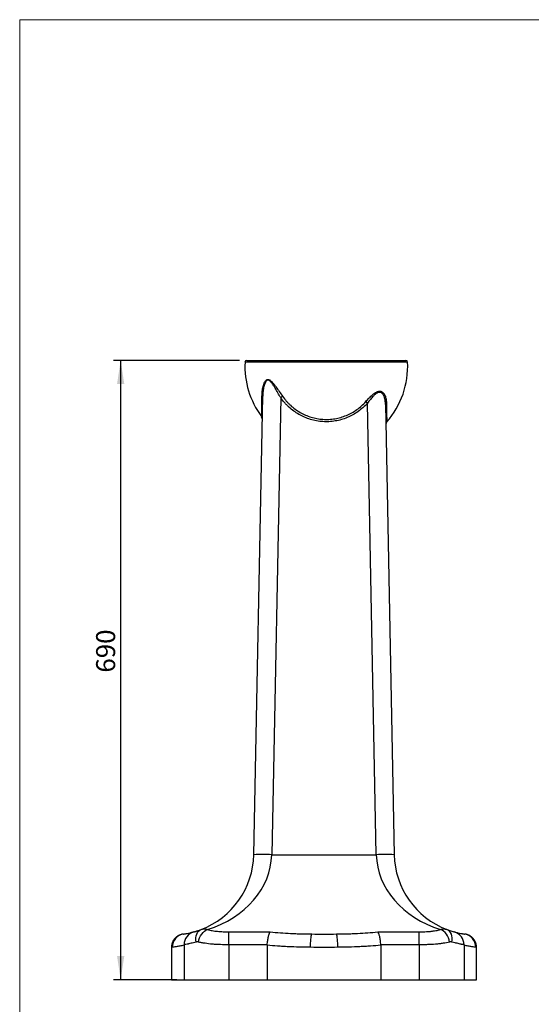
# Model space of a CAD drawing. Units: millimetres. Extents: x 80 to 1600, y 102 to 2296.
# Drawn here: x 80 to 650, y 1199 to 2296 of the extents above; entities that cross this region are included whole.
import ezdxf

# ---------------------------------------------------------------- set-up
doc = ezdxf.new("R2010")
doc.units = ezdxf.units.MM
doc.header["$LTSCALE"] = 8
doc.layers.add('FORMAT', color=7, linetype='Continuous')
doc.styles.add('SLDTEXTSTYLE2', font='TXT', dxfattribs={"width": 0.605})
doc.dimstyles.new('SLDDIMSTYLE0', dxfattribs={"dimtxt": 20.546549, "dimasz": 26.416, "dimexe": 0, "dimexo": 0.0625, "dimgap": 5.136637, "dimtad": 1, "dimdec": 0, "dimrnd": 1e-09, "dimzin": 12, "dimdsep": 46, "dimtxsty": 'SLDTEXTSTYLE2', "dimsah": 1, "dimcen": 0.09, "dimadec": 0, "dimazin": 3, "dimtfac": 1, "dimtdec": 0, "dimtofl": 0, "dimtmove": 0, "dimatfit": 3, "dimfxl": 0, "dimfrac": 2, "dimtolj": 1, "dimtzin": 12, "dimarcsym": 0})

# ---------------------------------------------------------------- blocks, each defined once
blk = doc.blocks.new('_D')
at = {"layer": 'FORMAT', "color": 7}
for p, q in [((325.1, 1916.4), (184.5, 1916.4)), ((192.5, 1916.4), (192.5, 1226.4)), ((255.2, 1226.4), (184.5, 1226.4))]:
    blk.add_line(p, q, dxfattribs=at)
for points in [[(192.5, 1916.4), (188.5, 1890), (196.6, 1890)], [(192.5, 1226.4), (196.6, 1252.8), (188.5, 1252.8)]]:
    blk.add_solid(points, dxfattribs=at)
at = {"layer": 'FORMAT', "color": 7, "insert": (165.2, 1568.5), "char_height": 21.17, "attachment_point": 1, "rotation": 90, "style": 'SLDTEXTSTYLE2'}
blk.add_mtext('690', dxfattribs=at)

msp = doc.modelspace()

# ---------------------------------------------------------------- linework, layer by layer
at = {"color": 7, "linetype": 'Continuous', "lineweight": 18}
for q in [(1600, 2296), (80, 101.9)]:
    msp.add_line((80, 2296), q, dxfattribs=at)
at = {"color": 8, "linetype": 'Continuous', "lineweight": 25}
msp.add_line((512.3, 1914.5), (331.1, 1914.5), dxfattribs=at)
at = {"color": 7, "linetype": 'Continuous', "lineweight": 25}
for p, q in [((333.1, 1916.4), (510.3, 1916.4)), ((340.9, 1365.6), (350.9, 1876.6)), ((370.9, 1874.9), (360.9, 1365.6)), ((477.4, 1365.6), (467.6, 1868.7)), ((487.6, 1867.3), (497.4, 1365.6)), ((360.9, 1365.6), (477.4, 1365.6)), ((313.2, 1279.7), (359.3, 1279.7)), ((313.2, 1265.2), (313.2, 1279.7)), ((479.1, 1279.7), (525.2, 1279.7)), ((525.2, 1265.2), (525.2, 1279.7)), ((249.2, 1262.4), (249.2, 1226.4)), ((263.2, 1265.2), (263.2, 1226.4)), ((355.9, 1265.2), (313.2, 1265.2)), ((313.2, 1265.2), (313.2, 1226.4)), ((355.9, 1264.9), (355.9, 1226.4)), ((525.2, 1265.2), (482.5, 1265.2)), ((482.5, 1264.9), (482.5, 1226.4)), ((525.2, 1265.2), (525.2, 1226.4)), ((575.2, 1265.2), (575.2, 1226.4)), ((589.2, 1226.4), (589.2, 1262.4)), ((249.2, 1226.4), (263.2, 1226.4)), ((263.2, 1226.4), (313.2, 1226.4)), ((313.2, 1226.4), (355.9, 1226.4)), ((355.9, 1226.4), (482.5, 1226.4)), ((482.5, 1226.4), (525.2, 1226.4)), ((525.2, 1226.4), (575.2, 1226.4)), ((575.2, 1226.4), (589.2, 1226.4))]:
    msp.add_line(p, q, dxfattribs=at)
at = {"color": 7, "linetype": 'Continuous', "lineweight": 25, "flags": 128}
for points in [[(276.6, 1268.3), (276.3, 1270.7), (276.3, 1273), (276.7, 1275.1), (277.3, 1277.1), (278.2, 1278.9), (279.3, 1280.4), (280.7, 1281.5), (282.2, 1282.3)], [(279.1, 1268.3), (279.7, 1270.7), (280.5, 1273), (281.6, 1275.1), (282.9, 1277.1), (284.3, 1278.9), (285.9, 1280.4), (287.6, 1281.5), (289.3, 1282.3)], [(404.1, 1262.5), (404.1, 1264.8), (404.2, 1267.1), (404.4, 1269.3), (404.5, 1271.4), (404.7, 1273.2), (404.9, 1274.7), (405.1, 1275.9), (405.4, 1276.8), (405.6, 1277.3)], [(434.5, 1262.5), (434.4, 1264.8), (434.4, 1267.1), (434.2, 1269.3), (434.1, 1271.4), (433.9, 1273.2), (433.7, 1274.7), (433.5, 1275.9), (433.2, 1276.8), (433, 1277.3)], [(559.2, 1268.3), (558.7, 1270.7), (557.8, 1273), (556.7, 1275.1), (555.5, 1277.1), (554, 1278.9), (552.4, 1280.4), (550.7, 1281.5), (549, 1282.3)], [(561.8, 1268.3), (562.1, 1270.7), (562, 1273), (561.7, 1275.1), (561.1, 1277.1), (560.2, 1278.9), (559, 1280.4), (557.7, 1281.5), (556.1, 1282.3)]]:
    msp.add_lwpolyline(points, dxfattribs=at)
at = {"color": 7, "linetype": 'Continuous', "lineweight": 25}
for centre, radius, start, end in [((424.2, 1909.6), 93.2, 176.9932, 216.8375), ((333.1, 1914.4), 2, 90, 176.9932), ((419.2, 1909.6), 93.2, 318.5626, 3.0068), ((510.3, 1914.4), 2, 3.0068, 90), ((349.1, 1876.5), 1.81, 3.0313, 57.5934), ((257.8, 2039), 199.3, 304.5693, 305.3233), ((614.5, 2033.3), 220.6, 227.5615, 228.2422), ((489.9, 1867.2), 2.26, 122.6968, 177.804), ((346.4, 1851.2), 4, 358.8811, 38.2691), ((492.1, 1845.2), 4, 138.3349, 181.1189), ((249.9, 1367.4), 91, 290.7876, 358.8811), ((350.9, 1133.8), 232.1, 87.5307, 92.4693), ((487.4, 1085.2), 280.6, 87.9578, 92.0422), ((588.4, 1367.4), 91, 181.1189, 249.2124), ((264.9, 1262.5), 14.9, 98.2256, 180.2258), ((278.2, 1265.2), 15, 105.4511, 180), ((560.2, 1265.2), 15, 0, 73.4114), ((573.4, 1262.5), 14.9, 359.7848, 81.7639)]:
    msp.add_arc(centre, radius, start, end, dxfattribs=at)
for centre, start_param, end_param in [((249.9, 1367.4), 5.075201, 6.263657), ((588.4, 1367.4), 3.161121, 4.349577)]:
    msp.add_ellipse(centre, major_axis=(111, 0), ratio=0.81982, start_param=start_param, end_param=end_param, dxfattribs=at)
for points, knots in [([(350.1, 1878.1), (350.1, 1879.8), (350.2, 1881.6), (350.6, 1884.2), (350.8, 1885.1), (351.1, 1886.8), (351.3, 1887.6), (351.8, 1889.3), (352.1, 1890.1), (352.8, 1891.7), (353.2, 1892.4), (353.9, 1893.4), (354.1, 1893.7), (354.7, 1894.3), (354.9, 1894.6), (355.4, 1894.8), (355.6, 1894.9), (355.9, 1895.1), (356.1, 1895.1), (356.5, 1895.2), (356.7, 1895.2), (357, 1895.2), (357.2, 1895.1), (357.8, 1895), (358.2, 1894.8), (359, 1894.4), (359.3, 1894.1), (360, 1893.5), (360.4, 1893.2), (361.1, 1892.5), (361.4, 1892.2), (362.4, 1891), (363.1, 1890.2), (364.4, 1888.6), (365, 1887.8), (366.9, 1885.2), (368.1, 1883.5), (370.6, 1880), (371.8, 1878.2), (373, 1876.4)], [0, 0, 0, 0, 0.125, 0.125, 0.1875, 0.1875, 0.25, 0.25, 0.3125, 0.3125, 0.375, 0.375, 0.40625, 0.40625, 0.4375, 0.4375, 0.453125, 0.453125, 0.46875, 0.46875, 0.484375, 0.484375, 0.5, 0.5, 0.53125, 0.53125, 0.5625, 0.5625, 0.59375, 0.59375, 0.625, 0.625, 0.6875, 0.6875, 0.75, 0.75, 0.875, 0.875, 1, 1, 1, 1]), ([(370.9, 1874.9), (369.8, 1876.7), (368.8, 1878.5), (366.7, 1882.1), (365.7, 1883.8), (364.1, 1886.4), (363.6, 1887.3), (362.5, 1889), (361.9, 1889.8), (361.1, 1891), (360.8, 1891.4), (360.2, 1892.1), (359.9, 1892.5), (359.2, 1893.1), (358.9, 1893.4), (358.4, 1893.8), (358.2, 1894), (357.8, 1894.2), (357.7, 1894.2), (357.3, 1894.4), (357.1, 1894.4), (356.7, 1894.4), (356.6, 1894.4), (356.2, 1894.4), (356, 1894.3), (355.7, 1894.2), (355.6, 1894.1), (355.1, 1893.7), (354.9, 1893.4), (354.4, 1892.8), (354.2, 1892.4), (353.6, 1891.4), (353.2, 1890.6), (352.7, 1888.9), (352.4, 1888.1), (352, 1886.4), (351.8, 1885.5), (351.5, 1883.8), (351.4, 1882.9), (351.1, 1880.2), (350.9, 1878.4), (350.9, 1876.6)], [0, 0, 0, 0, 0.125, 0.125, 0.25, 0.25, 0.3125, 0.3125, 0.375, 0.375, 0.40625, 0.40625, 0.4375, 0.4375, 0.46875, 0.46875, 0.484375, 0.484375, 0.5, 0.5, 0.515625, 0.515625, 0.53125, 0.53125, 0.546875, 0.546875, 0.5625, 0.5625, 0.59375, 0.59375, 0.625, 0.625, 0.6875, 0.6875, 0.75, 0.75, 0.8125, 0.8125, 0.875, 0.875, 1, 1, 1, 1]), ([(373, 1876.4), (374.3, 1874.6), (375.7, 1872.8), (377.9, 1870.3), (378.6, 1869.4), (380.2, 1867.8), (381, 1867.1), (383.4, 1864.8), (385.2, 1863.4), (388.7, 1860.8), (390.6, 1859.5), (393.5, 1857.9), (394.5, 1857.3), (396.5, 1856.3), (397.5, 1855.9), (400.6, 1854.6), (402.7, 1853.8), (406.9, 1852.5), (409.1, 1852), (413.5, 1851.2), (415.7, 1850.9), (420.2, 1850.6), (422.4, 1850.6), (426.8, 1850.8), (429, 1851.1), (433.5, 1851.8), (435.6, 1852.3), (439.9, 1853.5), (442, 1854.3), (446.1, 1856), (448.1, 1856.9), (452.1, 1859.1), (453.9, 1860.3), (457.6, 1862.9), (459.3, 1864.3), (462.6, 1867.2), (464.2, 1868.8), (465.7, 1870.5)], [0, 0, 0, 0, 0.0625, 0.0625, 0.09375, 0.09375, 0.125, 0.125, 0.1875, 0.1875, 0.25, 0.25, 0.28125, 0.28125, 0.3125, 0.3125, 0.375, 0.375, 0.4375, 0.4375, 0.5, 0.5, 0.5625, 0.5625, 0.625, 0.625, 0.6875, 0.6875, 0.75, 0.75, 0.8125, 0.8125, 0.875, 0.875, 0.9375, 0.9375, 1, 1, 1, 1]), ([(465.7, 1870.5), (466.3, 1871.2), (466.9, 1871.9), (468.2, 1873.2), (468.8, 1873.9), (470.1, 1875.2), (470.8, 1875.8), (472.1, 1877.1), (472.8, 1877.7), (473.8, 1878.5), (474.1, 1878.8), (474.8, 1879.3), (475.2, 1879.6), (476.2, 1880.3), (477, 1880.8), (478, 1881.3), (478.4, 1881.5), (479.1, 1881.7), (479.5, 1881.8), (480.2, 1882), (480.6, 1882.1), (481.3, 1882.1), (481.6, 1882.1), (482.2, 1882), (482.6, 1881.9), (483.2, 1881.7), (483.4, 1881.6), (484.3, 1881.2), (484.7, 1880.8), (485.4, 1880.1), (485.6, 1879.9), (486, 1879.4), (486.1, 1879.1), (486.5, 1878.5), (486.6, 1878.3), (486.9, 1877.7), (487.1, 1877.4), (487.4, 1876.5), (487.7, 1875.8), (488, 1874.6), (488.2, 1873.9), (488.5, 1871.9), (488.6, 1870.5), (488.7, 1869.1)], [0, 0, 0, 0, 0.0625, 0.0625, 0.125, 0.125, 0.1875, 0.1875, 0.25, 0.25, 0.28125, 0.28125, 0.3125, 0.3125, 0.375, 0.375, 0.40625, 0.40625, 0.4375, 0.4375, 0.46875, 0.46875, 0.5, 0.5, 0.53125, 0.53125, 0.5625, 0.5625, 0.625, 0.625, 0.65625, 0.65625, 0.6875, 0.6875, 0.71875, 0.71875, 0.75, 0.75, 0.8125, 0.8125, 0.875, 0.875, 1, 1, 1, 1]), ([(487.6, 1867.3), (487.6, 1868.7), (487.5, 1870.1), (487.1, 1872.8), (486.8, 1874.1), (486.2, 1876), (485.9, 1876.6), (485.4, 1877.7), (485.1, 1878.3), (484.3, 1879.3), (483.9, 1879.7), (483.2, 1880.2), (482.9, 1880.4), (482.5, 1880.6), (482.4, 1880.6), (482.1, 1880.7), (481.9, 1880.7), (481.5, 1880.8), (481.2, 1880.8), (480.5, 1880.8), (480.2, 1880.7), (479.5, 1880.5), (479.2, 1880.4), (478.5, 1880.1), (478.2, 1879.9), (477.2, 1879.3), (476.6, 1878.8), (475.7, 1878), (475.4, 1877.8), (474.8, 1877.2), (474.5, 1876.9), (473.6, 1876), (473, 1875.4), (471.9, 1874.1), (471.3, 1873.5), (470.3, 1872.2), (469.7, 1871.5), (468.7, 1870.1), (468.1, 1869.4), (467.6, 1868.7)], [0, 0, 0, 0, 0.125, 0.125, 0.25, 0.25, 0.3125, 0.3125, 0.375, 0.375, 0.4375, 0.4375, 0.46875, 0.46875, 0.484375, 0.484375, 0.5, 0.5, 0.53125, 0.53125, 0.5625, 0.5625, 0.59375, 0.59375, 0.625, 0.625, 0.6875, 0.6875, 0.71875, 0.71875, 0.75, 0.75, 0.8125, 0.8125, 0.875, 0.875, 0.9375, 0.9375, 1, 1, 1, 1]), ([(467.6, 1868.7), (466.1, 1867), (464.4, 1865.3), (460.9, 1862.2), (459.1, 1860.8), (455.4, 1858.1), (453.4, 1856.9), (449.3, 1854.6), (447.2, 1853.6), (442.9, 1851.8), (440.7, 1851), (436.3, 1849.8), (434, 1849.3), (429.4, 1848.5), (427, 1848.2), (422.4, 1848), (420.1, 1848), (415.5, 1848.3), (413.2, 1848.6), (408.5, 1849.4), (406.3, 1850), (401.8, 1851.3), (399.7, 1852.1), (396.5, 1853.5), (395.4, 1854), (393.3, 1855), (392.3, 1855.6), (389.2, 1857.3), (387.3, 1858.6), (383.6, 1861.3), (381.8, 1862.8), (379.2, 1865.1), (378.4, 1866), (376.7, 1867.6), (375.9, 1868.5), (373.6, 1871.1), (372.2, 1873), (370.9, 1874.9)], [0, 0, 0, 0, 0.0625, 0.0625, 0.125, 0.125, 0.1875, 0.1875, 0.25, 0.25, 0.3125, 0.3125, 0.375, 0.375, 0.4375, 0.4375, 0.5, 0.5, 0.5625, 0.5625, 0.625, 0.625, 0.6875, 0.6875, 0.71875, 0.71875, 0.75, 0.75, 0.8125, 0.8125, 0.875, 0.875, 0.90625, 0.90625, 0.9375, 0.9375, 1, 1, 1, 1]), ([(261.9, 1277.2), (261.9, 1277.2), (261.8, 1277.2), (261.7, 1277.1), (261.3, 1277.1), (260.7, 1277), (259.4, 1276.6), (257.9, 1276), (256.3, 1275.2), (254.8, 1274.1), (253.5, 1272.9), (252.2, 1271.5), (251.2, 1269.9), (250.3, 1268.1), (249.6, 1266.2), (249.2, 1264.2), (249.2, 1263), (249.2, 1262.4)], [0, 0, 0, 0, 0.022979, 0.040588, 0.056567, 0.085305, 0.130133, 0.228924, 0.303859, 0.388365, 0.467433, 0.553183, 0.642165, 0.73317, 0.825422, 0.918444, 1, 1, 1, 1]), ([(262.2, 1277.2), (262.2, 1277.2), (262.2, 1277.2), (262.3, 1277.2), (262.5, 1277.3), (262.7, 1277.3), (262.8, 1277.3)], [0, 0, 0, 0, 0.162727, 0.441498, 0.72068, 1, 1, 1, 1]), ([(262.8, 1277.3), (263.1, 1277.4), (263.6, 1277.4), (264.6, 1277.6), (265, 1277.6), (265.8, 1277.8), (266.2, 1277.9), (267.6, 1278.1), (268.7, 1278.4), (271.2, 1278.9), (272.6, 1279.3), (274.2, 1279.7)], [0, 0, 0, 0, 0.25, 0.25, 0.375, 0.375, 0.5, 0.5, 0.75, 0.75, 1, 1, 1, 1]), ([(274.2, 1279.7), (274.2, 1279.7), (274.2, 1279.7), (274.4, 1279.8), (274.5, 1279.8), (275, 1279.9), (275.5, 1280.1), (276.4, 1280.3), (276.6, 1280.4), (277, 1280.5), (277.2, 1280.6), (277.8, 1280.8), (278.3, 1280.9), (279.8, 1281.4), (280.9, 1281.8), (282.2, 1282.3)], [0, 0, 0, 0, 0.125, 0.125, 0.25, 0.25, 0.5, 0.5, 0.5625, 0.5625, 0.625, 0.625, 0.75, 0.75, 1, 1, 1, 1]), ([(282.2, 1282.3), (283.3, 1282.7), (284.5, 1282.9), (286, 1283), (286.3, 1282.9), (286.9, 1282.9), (287.2, 1282.8), (288.1, 1282.7), (288.7, 1282.5), (289.3, 1282.3)], [0, 0, 0, 0, 0.5, 0.5, 0.625, 0.625, 0.75, 0.75, 1, 1, 1, 1]), ([(289.3, 1282.3), (290.2, 1282.1), (291, 1281.8), (292.8, 1281.4), (293.7, 1281.2), (296.5, 1280.7), (298.5, 1280.5), (301.5, 1280.2), (302.6, 1280.1), (304.7, 1279.9), (305.7, 1279.9), (308.9, 1279.7), (311, 1279.7), (313.2, 1279.7)], [0, 0, 0, 0, 0.125, 0.125, 0.25, 0.25, 0.5, 0.5, 0.625, 0.625, 0.75, 0.75, 1, 1, 1, 1]), ([(355.9, 1265.2), (355.9, 1266.1), (356, 1266.9), (356.2, 1268.5), (356.3, 1269.3), (356.5, 1270.9), (356.6, 1271.6), (356.9, 1273), (357, 1273.7), (357.3, 1275), (357.5, 1275.6), (357.8, 1276.7), (358, 1277.2), (358.2, 1277.9), (358.3, 1278.1), (358.5, 1278.5), (358.7, 1278.9), (358.9, 1279.2), (359.1, 1279.4), (359.1, 1279.5), (359.2, 1279.6), (359.2, 1279.6), (359.3, 1279.7)], [0, 0, 0, 0, 0.125, 0.125, 0.25, 0.25, 0.375, 0.375, 0.5, 0.5, 0.625, 0.625, 0.75, 0.75, 0.8125, 0.8125, 0.875, 0.9375, 0.9375, 0.96875, 0.96875, 1, 1, 1, 1]), ([(359.3, 1279.7), (363, 1279.3), (366.7, 1278.9), (374.3, 1278.4), (378.1, 1278.1), (383.9, 1277.9), (385.9, 1277.8), (389.8, 1277.6), (391.7, 1277.6), (397.7, 1277.4), (401.6, 1277.4), (405.6, 1277.3)], [0, 0, 0, 0, 0.25, 0.25, 0.5, 0.5, 0.625, 0.625, 0.75, 0.75, 1, 1, 1, 1]), ([(405.6, 1277.3), (410.2, 1277.3), (414.7, 1277.2), (423.9, 1277.2), (428.4, 1277.3), (433, 1277.3)], [0, 0, 0, 0, 0.5, 0.5, 1, 1, 1, 1]), ([(433, 1277.3), (436.9, 1277.4), (440.9, 1277.4), (446.8, 1277.6), (448.7, 1277.6), (452.6, 1277.8), (454.6, 1277.9), (460.3, 1278.1), (464.2, 1278.4), (471.7, 1278.9), (475.4, 1279.3), (479.1, 1279.7)], [0, 0, 0, 0, 0.25, 0.25, 0.375, 0.375, 0.5, 0.5, 0.75, 0.75, 1, 1, 1, 1]), ([(482.5, 1265.2), (482.4, 1266.1), (482.3, 1266.9), (482.2, 1268.5), (482.1, 1269.3), (481.9, 1270.9), (481.8, 1271.6), (481.5, 1273), (481.4, 1273.7), (481.1, 1275), (480.9, 1275.6), (480.6, 1276.7), (480.4, 1277.2), (480.1, 1277.9), (480, 1278.1), (479.8, 1278.5), (479.6, 1278.9), (479.5, 1279.2), (479.3, 1279.4), (479.3, 1279.5), (479.2, 1279.6), (479.1, 1279.6), (479.1, 1279.7)], [0, 0, 0, 0, 0.125, 0.125, 0.25, 0.25, 0.375, 0.375, 0.5, 0.5, 0.625, 0.625, 0.75, 0.75, 0.8125, 0.8125, 0.875, 0.9375, 0.9375, 0.96875, 0.96875, 1, 1, 1, 1]), ([(525.2, 1279.7), (526.3, 1279.7), (527.3, 1279.7), (529.5, 1279.8), (530.6, 1279.8), (533.8, 1279.9), (535.8, 1280.1), (538.4, 1280.3), (538.9, 1280.4), (539.9, 1280.5), (540.4, 1280.6), (541.9, 1280.8), (542.8, 1280.9), (545.6, 1281.4), (547.4, 1281.8), (549, 1282.3)], [0, 0, 0, 0, 0.125, 0.125, 0.25, 0.25, 0.5, 0.5, 0.5625, 0.5625, 0.625, 0.625, 0.75, 0.75, 1, 1, 1, 1]), ([(549, 1282.3), (550.3, 1282.7), (551.5, 1282.9), (553, 1283), (553.3, 1282.9), (553.9, 1282.9), (554.1, 1282.8), (555, 1282.7), (555.6, 1282.5), (556.1, 1282.3)], [0, 0, 0, 0, 0.5, 0.5, 0.625, 0.625, 0.75, 0.75, 1, 1, 1, 1]), ([(556.1, 1282.3), (556.8, 1282.1), (558.6, 1281.4), (560.8, 1280.7), (562.7, 1280.1), (563.9, 1279.8), (564.1, 1279.7), (564.2, 1279.7)], [0, 0, 0, 0, 0.1377844, 0.3506009, 0.5686882, 0.7878183, 1, 1, 1, 1]), ([(564.2, 1279.7), (565.7, 1279.3), (567.1, 1278.9), (569.6, 1278.4), (570.7, 1278.1), (572.2, 1277.9), (572.6, 1277.8), (573.4, 1277.6), (573.8, 1277.6), (574.7, 1277.4), (575.2, 1277.4), (575.6, 1277.3)], [0, 0, 0, 0, 0.25, 0.25, 0.5, 0.5, 0.625, 0.625, 0.75, 0.75, 1, 1, 1, 1]), ([(575.6, 1277.3), (575.7, 1277.3), (575.9, 1277.3), (576.1, 1277.2), (576.2, 1277.2), (576.2, 1277.2), (576.2, 1277.2)], [0, 0, 0, 0, 0.280415, 0.560968, 0.841936, 1, 1, 1, 1]), ([(589.1, 1262.4), (589.2, 1262.6), (589.2, 1263.6), (588.9, 1265.2), (588.5, 1267.1), (587.7, 1268.9), (586.8, 1270.5), (585.8, 1271.9), (584.6, 1273.2), (583.4, 1274.2), (582.2, 1275.1), (580.9, 1275.8), (579.8, 1276.3), (578.7, 1276.7), (577.9, 1276.9), (577.2, 1277), (576.9, 1277.1), (576.6, 1277.2), (576.5, 1277.2), (576.5, 1277.2), (576.4, 1277.2)], [0, 0, 0, 0, 0.036675, 0.130545, 0.22091, 0.307962, 0.39175, 0.472205, 0.549144, 0.62226, 0.691103, 0.755042, 0.813203, 0.864348, 0.906305, 0.934994, 0.953196, 0.965852, 0.979468, 1, 1, 1, 1]), ([(263.2, 1264.9), (261.4, 1264.4), (259.8, 1264.1), (257.7, 1263.7), (257, 1263.6), (255.7, 1263.3), (255.1, 1263.2), (253.5, 1263), (252.5, 1262.8), (251, 1262.6), (250.4, 1262.5), (250, 1262.5)], [0, 0, 0, 0, 0.25, 0.25, 0.375, 0.375, 0.5, 0.5, 0.75, 0.75, 1, 1, 1, 1]), ([(276.6, 1268.3), (274.5, 1267.7), (272.6, 1267.3), (270.1, 1266.7), (269.3, 1266.5), (268.3, 1266.3), (267.9, 1266.2), (267.3, 1266.1), (267, 1266), (265.5, 1265.7), (264.7, 1265.5), (263.9, 1265.4), (263.8, 1265.4), (263.6, 1265.3), (263.5, 1265.3), (263.3, 1265.2), (263.2, 1265.2), (263.2, 1265.2)], [0, 0, 0, 0, 0.25, 0.25, 0.375, 0.375, 0.4375, 0.4375, 0.5, 0.5, 0.75, 0.75, 0.8125, 0.8125, 0.875, 0.875, 1, 1, 1, 1]), ([(279.1, 1268.3), (278.7, 1268.4), (278.2, 1268.5), (277.4, 1268.5), (277, 1268.4), (276.6, 1268.3)], [0, 0, 0, 0, 0.5, 0.5, 1, 1, 1, 1]), ([(313.2, 1265.2), (310, 1265.2), (306.9, 1265.3), (302.3, 1265.5), (300.8, 1265.5), (298.5, 1265.7), (297.8, 1265.7), (296.3, 1265.8), (295.5, 1265.9), (291.9, 1266.2), (289.1, 1266.5), (285.9, 1267), (285.2, 1267.1), (283.9, 1267.3), (283.3, 1267.4), (281.4, 1267.8), (280.3, 1268), (279.1, 1268.3)], [0, 0, 0, 0, 0.25, 0.25, 0.375, 0.375, 0.4375, 0.4375, 0.5, 0.5, 0.75, 0.75, 0.8125, 0.8125, 0.875, 0.875, 1, 1, 1, 1]), ([(404.1, 1262.5), (399.9, 1262.5), (395.8, 1262.6), (387.6, 1262.8), (383.5, 1262.9), (377.4, 1263.2), (375.4, 1263.3), (371.4, 1263.6), (369.4, 1263.7), (363.5, 1264.1), (359.7, 1264.4), (355.9, 1264.9)], [0, 0, 0, 0, 0.25, 0.25, 0.5, 0.5, 0.625, 0.625, 0.75, 0.75, 1, 1, 1, 1]), ([(434.5, 1262.5), (429.4, 1262.4), (424.4, 1262.4), (414.2, 1262.4), (409.2, 1262.4), (404.1, 1262.5)], [0, 0, 0, 0, 0.5, 0.5, 1, 1, 1, 1]), ([(482.5, 1264.9), (478.7, 1264.4), (474.9, 1264.1), (469, 1263.7), (467, 1263.6), (463.1, 1263.3), (461.1, 1263.2), (455, 1263), (451, 1262.8), (442.8, 1262.6), (438.7, 1262.5), (434.5, 1262.5)], [0, 0, 0, 0, 0.25, 0.25, 0.375, 0.375, 0.5, 0.5, 0.75, 0.75, 1, 1, 1, 1]), ([(559.2, 1268.3), (557, 1267.7), (554.5, 1267.3), (550.6, 1266.7), (549.2, 1266.5), (547.1, 1266.3), (546.4, 1266.2), (545, 1266.1), (544.3, 1266), (540.6, 1265.7), (537.7, 1265.5), (533.8, 1265.4), (533, 1265.4), (531.5, 1265.3), (530.7, 1265.3), (528.3, 1265.2), (526.8, 1265.2), (525.2, 1265.2)], [0, 0, 0, 0, 0.25, 0.25, 0.375, 0.375, 0.4375, 0.4375, 0.5, 0.5, 0.75, 0.75, 0.8125, 0.8125, 0.875, 0.875, 1, 1, 1, 1]), ([(561.8, 1268.3), (561.4, 1268.4), (561, 1268.5), (560.1, 1268.5), (559.7, 1268.4), (559.2, 1268.3)], [0, 0, 0, 0, 0.5, 0.5, 1, 1, 1, 1]), ([(575.2, 1265.2), (575.2, 1265.2), (574.9, 1265.3), (574, 1265.5), (573.6, 1265.5), (573, 1265.7), (572.8, 1265.7), (572.2, 1265.8), (572, 1265.9), (570.5, 1266.2), (569.1, 1266.5), (567.1, 1267), (566.6, 1267.1), (565.7, 1267.3), (565.3, 1267.4), (563.8, 1267.8), (562.8, 1268), (561.8, 1268.3)], [0, 0, 0, 0, 0.25, 0.25, 0.375, 0.375, 0.4375, 0.4375, 0.5, 0.5, 0.75, 0.75, 0.8125, 0.8125, 0.875, 0.875, 1, 1, 1, 1]), ([(588.4, 1262.5), (588, 1262.5), (587.4, 1262.6), (585.8, 1262.8), (584.9, 1263), (583.2, 1263.2), (582.6, 1263.3), (581.4, 1263.6), (580.7, 1263.7), (578.5, 1264.1), (576.9, 1264.4), (575.2, 1264.9)], [0, 0, 0, 0, 0.25, 0.25, 0.5, 0.5, 0.625, 0.625, 0.75, 0.75, 1, 1, 1, 1])]:
    msp.add_open_spline(points, degree=3, knots=knots, dxfattribs=at)
at = {"color": 8, "linetype": 'Continuous', "lineweight": 25}
for points, knots in [([(349.6, 1853.8), (349.6, 1853.7), (349.6, 1853.7), (349.6, 1854.5), (349.6, 1855.7), (349.7, 1857.1), (349.7, 1858.8), (349.7, 1861.2), (349.8, 1864), (349.8, 1866.7), (349.9, 1869.1), (349.9, 1871.8), (350, 1874.8), (350, 1877), (350.1, 1878.1)], [0, 0, 0, 0, 0.07876, 0.192496, 0.294898, 0.366849, 0.430163, 0.545706, 0.647437, 0.716775, 0.783263, 0.850019, 0.92482, 1, 1, 1, 1]), ([(488.7, 1869.1), (488.7, 1867.8), (488.8, 1865.1), (488.8, 1861.5), (488.9, 1858.3), (488.9, 1855.7), (489, 1853.4), (489, 1851.2), (489, 1849.6), (489.1, 1848.7), (489.1, 1848.1), (489.1, 1847.8), (489.1, 1847.9), (489.1, 1847.9)], [0, 0, 0, 0, 0.1028518, 0.2065734, 0.3113854, 0.417105, 0.4814954, 0.6107296, 0.7413618, 0.8073598, 0.8692474, 0.9884294, 1, 1, 1, 1])]:
    msp.add_open_spline(points, degree=3, knots=knots, dxfattribs=at)
for points in [[(250, 1262.5), (249.4, 1262.4), (249.2, 1262.4), (249.2, 1262.4)], [(589.2, 1262.4), (589.2, 1262.4), (588.9, 1262.4), (588.4, 1262.5)]]:
    msp.add_open_spline(points, degree=3, dxfattribs=at)
at = {"color": 7, "linetype": 'Continuous', "lineweight": 25}
for points in [[(355.9, 1264.9), (355.9, 1265), (355.9, 1265.1), (355.9, 1265.2)], [(482.5, 1265.2), (482.5, 1265.1), (482.5, 1265), (482.5, 1264.9)]]:
    msp.add_open_spline(points, degree=3, dxfattribs=at)

# ---------------------------------------------------------------- dimensions: what is measured, and where the dimension line sits
at = {"layer": 'FORMAT', "color": 7}
dim = msp.add_linear_dim(base=(192.5, 1226.4), p1=(333.1, 1916.4), p2=(263.2, 1226.4), angle=90, dimstyle='SLDDIMSTYLE0', dxfattribs=at)
dim.commit()
dim.dimension.update_dxf_attribs({"geometry": '_D', "text_midpoint": (192.5, 1592), "dimtype": 160})

doc.saveas('drawing.dxf')
